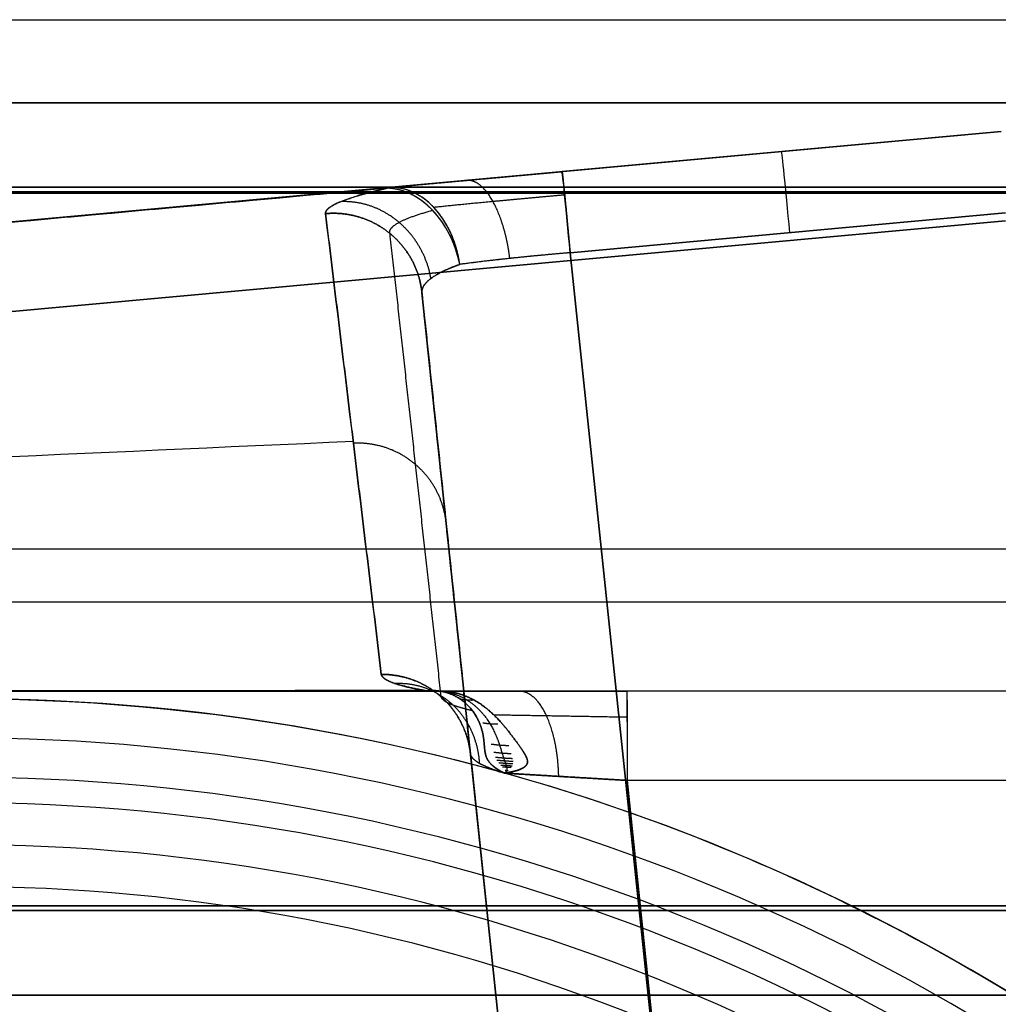
# Model space of a CAD drawing. Units: millimetres. Extents: x -623 to 614, y -938 to 20.
# Drawn here: x 2 to 41, y -615 to -577 of the extents above; entities that cross this region are included whole.
import ezdxf

# ---------------------------------------------------------------- set-up
doc = ezdxf.new("R2010")
doc.units = ezdxf.units.MM
doc.header["$MEASUREMENT"] = 0
doc.layers.add('IGES level 10000', color=7, linetype='Continuous', true_color=0xffffff)

msp = doc.modelspace()

# ---------------------------------------------------------------- linework, layer by layer
at = {"layer": 'IGES level 10000', "color": 9, "true_color": 0xc1c4c0}
for p, q in [((-498.222, -576.744, 750.153), (495.1, -576.744, 750.153)), ((495.1, -580, 746.661), (-498.222, -580, 746.661)), ((-498.222, -580, 706.221), (495.1, -580, 706.221)), ((-498.222, -580, 746.661), (495.1, -580, 746.661)), ((-375.049, -580, 665.781), (375.049, -580, 665.781)), ((375.049, -580, 665.781), (-375.049, -580, 665.781)), ((375.049, -580, 26.5), (-375.049, -580, 26.5)), ((375.049, -580, 626.5), (-375.049, -580, 626.5)), ((-375.049, -580, 515.781), (375.049, -580, 515.781)), ((-375.049, -580, 571.141), (375.049, -580, 571.141)), ((375.049, -580, 476.5), (-375.049, -580, 476.5)), ((-375.049, -580, 365.781), (375.049, -580, 365.781)), ((-375.049, -580, 421.141), (375.049, -580, 421.141)), ((375.049, -580, 326.5), (-375.049, -580, 326.5)), ((-375.049, -580, 215.781), (375.049, -580, 215.781)), ((-375.049, -580, 271.141), (375.049, -580, 271.141)), ((375.049, -580, 176.5), (-375.049, -580, 176.5)), ((-375.049, -580, 65.781), (375.049, -580, 65.781)), ((-375.049, -580, 121.141), (375.049, -580, 121.141)), ((-375.049, -580, 26.5), (375.049, -580, 26.5)), ((-375.049, -580, 626.5), (375.049, -580, 626.5)), ((375.049, -580, 515.781), (-375.049, -580, 515.781)), ((-375.049, -580, 476.5), (375.049, -580, 476.5)), ((375.049, -580, 365.781), (-375.049, -580, 365.781)), ((-375.049, -580, 326.5), (375.049, -580, 326.5)), ((375.049, -580, 215.781), (-375.049, -580, 215.781)), ((-375.049, -580, 176.5), (375.049, -580, 176.5)), ((375.049, -580, 65.781), (-375.049, -580, 65.781)), ((-76.092, -580, -1.95), (76.092, -580, -1.95)), ((76.092, -580, -1.95), (-76.092, -580, -1.95)), ((-125.643, -596.313, 1096.5), (40.662, -581.131, 1096.5)), ((40.662, -581.131, 1096.5), (-125.643, -596.313, 1096.5)), ((-125.643, -596.313, 1080.705), (40.662, -581.131, 1080.705)), ((23.437, -582.704, 1068.267), (40.662, -581.131, 1068.404)), ((40.662, -581.131, 1068.404), (23.437, -582.704, 1068.267)), ((-375.049, -583.317, 662.286), (375.049, -583.317, 662.286)), ((375.049, -583.317, 662.286), (-375.049, -583.317, 662.286)), ((375.049, -583.317, 512.286), (-375.049, -583.317, 512.286)), ((375.049, -583.317, 362.286), (-375.049, -583.317, 362.286)), ((375.049, -583.317, 212.286), (-375.049, -583.317, 212.286)), ((375.049, -583.317, 62.286), (-375.049, -583.317, 62.286)), ((-375.049, -583.317, 512.286), (375.049, -583.317, 512.286)), ((-375.049, -583.317, 362.286), (375.049, -583.317, 362.286)), ((-375.049, -583.317, 212.286), (375.049, -583.317, 212.286)), ((-375.049, -583.317, 62.286), (375.049, -583.317, 62.286)), ((-375.049, -583.5, 630), (375.049, -583.5, 630)), ((-375.049, -583.5, 480), (375.049, -583.5, 480)), ((-375.049, -583.5, 330), (375.049, -583.5, 330)), ((-375.049, -583.5, 180), (375.049, -583.5, 180)), ((-375.049, -583.5, 30), (375.049, -583.5, 30)), ((375.049, -583.5, 30), (-375.049, -583.5, 30)), ((375.049, -583.5, 630), (-375.049, -583.5, 630)), ((375.049, -583.5, 480), (-375.049, -583.5, 480)), ((375.049, -583.5, 330), (-375.049, -583.5, 330)), ((375.049, -583.5, 180), (-375.049, -583.5, 180)), ((-76.092, -583.55, -5.5), (76.092, -583.55, -5.5)), ((76.092, -583.55, -5.5), (-76.092, -583.55, -5.5)), ((23.755, -585.884, 1064.78), (40.83, -584.325, 1064.916)), ((40.83, -584.325, 1064.916), (23.755, -585.884, 1064.78)), ((-125.325, -599.799, 1100), (40.83, -584.63, 1100)), ((40.83, -584.63, 1100), (-125.325, -599.799, 1100)), ((39.661, -737.22, 1051.54), (23.755, -585.884, 1064.78)), ((23.755, -585.884, 1064.78), (39.661, -737.22, 1051.54)), ((17.941, -587.446, 1058.675), (33.694, -737.324, 1045.562)), ((33.694, -737.324, 1045.562), (17.941, -587.446, 1058.675)), ((34.462, -744.627, 982.338), (18.889, -596.46, 982.338)), ((-380.212, -597.5, 661.543), (380.212, -597.5, 661.543)), ((-380.212, -597.5, 511.543), (380.212, -597.5, 511.543)), ((-380.212, -597.5, 361.543), (380.212, -597.5, 361.543)), ((-380.212, -597.5, 211.543), (380.212, -597.5, 211.543)), ((-380.212, -597.5, 61.543), (380.212, -597.5, 61.543)), ((-380.145, -597.5, 630), (380.145, -597.5, 630)), ((-380.145, -597.5, 480), (380.145, -597.5, 480)), ((-380.145, -597.5, 330), (380.145, -597.5, 330)), ((-380.145, -597.5, 180), (380.145, -597.5, 180)), ((-380.145, -597.5, 30), (380.145, -597.5, 30)), ((564.862, -599.242, 890), (-564.829, -599.946, 890)), ((-564.703, -603.446, 893.5), (564.767, -602.742, 893.5)), ((558.597, -602.746, 896.5), (25.983, -603.078, 896.5)), ((25.983, -603.078, 896.5), (558.597, -602.746, 896.5)), ((24.083, -603.079, 896.69), (-23.755, -603.109, 896.69)), ((19.842, -605.528, 906), (34.462, -744.627, 906)), ((34.462, -744.627, 906), (19.842, -605.528, 906)), ((21.173, -606.291, 902.342), (21.173, -606.291, 902.342)), ((25.985, -606.578, 900), (558.599, -606.246, 900)), ((558.599, -606.246, 900), (25.985, -606.578, 900)), ((40.429, -744, 900), (25.985, -606.578, 900)), ((25.985, -606.578, 900), (40.429, -744, 900)), ((-385.24, -611.5, 630), (385.24, -611.5, 630)), ((385.24, -611.5, 630), (-385.24, -611.5, 630)), ((-385.24, -611.5, 480), (385.24, -611.5, 480)), ((385.24, -611.5, 480), (-385.24, -611.5, 480)), ((-385.24, -611.5, 330), (385.24, -611.5, 330)), ((385.24, -611.5, 330), (-385.24, -611.5, 330)), ((-385.24, -611.5, 180), (385.24, -611.5, 180)), ((385.24, -611.5, 180), (-385.24, -611.5, 180)), ((385.24, -611.5, 30), (-385.24, -611.5, 30)), ((-385.24, -611.5, 30), (385.24, -611.5, 30)), ((-385.374, -611.683, 660.8), (385.374, -611.683, 660.8)), ((385.374, -611.683, 660.8), (-385.374, -611.683, 660.8)), ((-385.374, -611.683, 510.8), (385.374, -611.683, 510.8)), ((385.374, -611.683, 510.8), (-385.374, -611.683, 510.8)), ((-385.374, -611.683, 360.8), (385.374, -611.683, 360.8)), ((385.374, -611.683, 360.8), (-385.374, -611.683, 360.8)), ((-385.374, -611.683, 210.8), (385.374, -611.683, 210.8)), ((385.374, -611.683, 210.8), (-385.374, -611.683, 210.8)), ((385.374, -611.683, 60.8), (-385.374, -611.683, 60.8)), ((-385.374, -611.683, 60.8), (385.374, -611.683, 60.8)), ((-387.788, -615, 657.304), (387.788, -615, 657.304)), ((-387.788, -615, 633.5), (387.788, -615, 633.5)), ((387.788, -615, 657.304), (-387.788, -615, 657.304)), ((-387.788, -615, 645.402), (387.788, -615, 645.402)), ((387.788, -615, 633.5), (-387.788, -615, 633.5)), ((-387.788, -615, 507.304), (387.788, -615, 507.304)), ((-387.788, -615, 483.5), (387.788, -615, 483.5)), ((387.788, -615, 507.304), (-387.788, -615, 507.304)), ((-387.788, -615, 495.402), (387.788, -615, 495.402)), ((387.788, -615, 483.5), (-387.788, -615, 483.5)), ((-387.788, -615, 357.304), (387.788, -615, 357.304)), ((-387.788, -615, 333.5), (387.788, -615, 333.5)), ((387.788, -615, 357.304), (-387.788, -615, 357.304)), ((-387.788, -615, 345.402), (387.788, -615, 345.402)), ((387.788, -615, 333.5), (-387.788, -615, 333.5)), ((-387.788, -615, 207.304), (387.788, -615, 207.304)), ((-387.788, -615, 183.5), (387.788, -615, 183.5)), ((387.788, -615, 207.304), (-387.788, -615, 207.304)), ((-387.788, -615, 195.402), (387.788, -615, 195.402)), ((387.788, -615, 183.5), (-387.788, -615, 183.5)), ((387.788, -615, 33.5), (-387.788, -615, 33.5)), ((-387.788, -615, 33.5), (387.788, -615, 33.5)), ((387.788, -615, 57.304), (-387.788, -615, 57.304)), ((-387.788, -615, 45.402), (387.788, -615, 45.402)), ((-387.788, -615, 57.304), (387.788, -615, 57.304))]:
    msp.add_line(p, q, dxfattribs=at)
at = {"layer": 'IGES level 10000'}
for p, q in [((-564.829, -599.946, 900), (564.862, -599.242, 900)), ((564.862, -599.242, 890), (-564.829, -599.946, 890)), ((-564.829, -599.946, 895), (564.862, -599.242, 895)), ((564.862, -599.242, 900), (-564.829, -599.946, 900)), ((-564.829, -599.946, 890), (564.862, -599.242, 890))]:
    msp.add_line(p, q, dxfattribs=at)
at = {"layer": 'IGES level 10000', "color": 9, "true_color": 0xc1c4c0, "extrusion": (0.995827, 0.090909, 0.007953)}
msp.add_arc((-585.921, 1068.468, -12.489), 3.5, 274.9791, 359.9992, dxfattribs=at)
at = {"layer": 'IGES level 10000', "color": 9, "true_color": 0xc1c4c0, "extrusion": (0.995827, 0.090909, 0.007954)}
msp.add_arc((-585.921, 1068.468, -21.137), 3.5, 274.9792, 360, dxfattribs=at)
at = {"layer": 'IGES level 10000', "color": 9, "true_color": 0xc1c4c0, "extrusion": (0.675034, 0.061624, 0.735209)}
msp.add_arc((-585.921, 748.897, 758.395), 3.5, 273.9497, 360, dxfattribs=at)
at = {"layer": 'IGES level 10000', "color": 9, "true_color": 0xc1c4c0, "extrusion": (0.660065, 0.148069, 0.736471)}
msp.add_arc((-576.283, 803.039, 708.76), 3.5, 268.4807, 349.8799, dxfattribs=at)
at = {"layer": 'IGES level 10000', "color": 9, "true_color": 0xc1c4c0, "extrusion": (-7.22966e-09, -2.1133e-08, 1)}
for start, end in [(298.64789, 118.64789), (118.64789, 298.64789)]:
    msp.add_arc((0, -682, -5.5), 78.615, start, end, dxfattribs=at)
at = {"layer": 'IGES level 10000', "color": 9, "true_color": 0xc1c4c0, "extrusion": (-1.44593e-08, -7.89916e-09, 1)}
msp.add_arc((0, -682, -5.5), 71.239, 298.64789, 118.64789, dxfattribs=at)
at = {"layer": 'IGES level 10000', "color": 9, "true_color": 0xc1c4c0, "extrusion": (1, 0.0006228, 0)}
msp.add_arc((-606.594, 896.5, 25.608), 3.5, 0.0001, 90, dxfattribs=at)
at = {"layer": 'IGES level 10000', "color": 9, "true_color": 0xc1c4c0}
for centre, radius, start, end in [((0, -682, -4.734), 78.615, 298.64789, 118.64789), ((0, -682, -5.117), 78.615, 298.64789, 118.64789), ((0, -682, -4.734), 78.615, 298.64789, 118.64789), ((0, -682, 1.023), 77.072, 298.64789, 118.64789), ((0, -682, 6.78), 75.53, 298.64789, 118.64789), ((0, -682, 6.78), 75.53, 298.64789, 118.64789), ((0, -682, 6.78), 74.53, 298.64789, 118.64789), ((0, -682, 6.78), 74.53, 298.64789, 118.64789), ((0, -682, 0.64), 72.885, 298.64789, 118.64789), ((0, -682, -5.5), 71.239, 298.64789, 118.64789), ((0, -682, -4.734), 78.615, 118.64789, 298.64789), ((0, -682, -5.117), 78.615, 118.64789, 298.64789), ((0, -682, -4.734), 78.615, 118.64789, 298.64789), ((0, -682, 1.023), 77.072, 118.64789, 298.64789)]:
    msp.add_arc(centre, radius, start, end, dxfattribs=at)
for points, degree, knots in [([(16.575, -583.33, 1065.212), (16.858, -583.304, 1065.52), (17.157, -583.277, 1065.812), (17.472, -583.248, 1066.087), (18.466, -583.157, 1066.863), (19.579, -583.056, 1067.466), (20.365, -582.984, 1067.784), (21.458, -582.884, 1068.089), (22.577, -582.782, 1068.227), (22.863, -582.756, 1068.251), (23.15, -582.73, 1068.264), (23.437, -582.704, 1068.267)], 5, [60.736109, 60.736109, 60.736109, 60.736109, 60.736109, 60.736109, 63.212348, 63.212348, 63.212348, 68.201707, 68.201707, 68.201707, 69.905862, 69.905862, 69.905862, 69.905862, 69.905862, 69.905862]), ([(21.39, -586.107, 1064.266), (21.325, -585.593, 1064.306), (21.222, -585.09, 1064.434), (21.084, -584.623, 1064.649), (20.75, -583.804, 1065.23), (20.337, -583.278, 1066.049), (20.119, -583.103, 1066.503), (19.9, -583.026, 1066.978), (19.69, -583.046, 1067.454)], 5, [0, 0, 0, 0, 0, 0, 1.75, 1.75, 1.75, 3.5, 3.5, 3.5, 3.5, 3.5, 3.5]), ([(23.437, -582.704, 1068.267), (23.441, -582.703, 1067.747), (23.454, -582.799, 1067.228), (23.476, -582.99, 1066.732), (23.534, -583.547, 1065.836), (23.615, -584.387, 1065.201), (23.661, -584.862, 1064.966), (23.708, -585.369, 1064.825), (23.755, -585.884, 1064.78)], 5, [-3.5, -3.5, -3.5, -3.5, -3.5, -3.5, -1.75, -1.75, -1.75, 0, 0, 0, 0, 0, 0]), ([(19.428, -586.342, 1062.845), (19.354, -585.822, 1062.87), (19.208, -585.316, 1062.961), (18.995, -584.847, 1063.118), (18.452, -584.031, 1063.548), (17.739, -583.521, 1064.16), (17.354, -583.358, 1064.499), (16.96, -583.295, 1064.856), (16.575, -583.33, 1065.212)], 5, [0, 0, 0, 0, 0, 0, 1.75, 1.75, 1.75, 3.5, 3.5, 3.5, 3.5, 3.5, 3.5]), ([(19.428, -586.342, 1062.845), (19.329, -585.855, 1062.836), (19.166, -585.38, 1062.887), (18.943, -584.937, 1062.998), (18.396, -584.155, 1063.33), (17.702, -583.635, 1063.848), (17.331, -583.454, 1064.144), (16.952, -583.361, 1064.465), (16.581, -583.354, 1064.796)], 5, [0, 0, 0, 0, 0, 0, 1.75, 1.75, 1.75, 3.5, 3.5, 3.5, 3.5, 3.5, 3.5]), ([(18.295, -586.892, 1060.907), (18.207, -586.383, 1060.862), (18.03, -585.887, 1060.852), (17.768, -585.426, 1060.879), (17.1, -584.619, 1061.004), (16.214, -584.103, 1061.254), (15.735, -583.933, 1061.406), (15.242, -583.86, 1061.577), (14.757, -583.881, 1061.76)], 5, [0, 0, 0, 0, 0, 0, 1.75, 1.75, 1.75, 3.5, 3.5, 3.5, 3.5, 3.5, 3.5]), ([(14.161, -584.349, 1058.264), (14.702, -584.302, 1058.265), (15.253, -584.359, 1058.279), (15.785, -584.523, 1058.304), (16.757, -585.048, 1058.378), (17.46, -585.896, 1058.487), (17.724, -586.383, 1058.547), (17.885, -586.909, 1058.611), (17.941, -587.446, 1058.675)], 5, [-3.5, -3.5, -3.5, -3.5, -3.5, -3.5, -1.75, -1.75, -1.75, 0, 0, 0, 0, 0, 0]), ([(17.941, -587.446, 1058.675), (17.885, -586.909, 1058.611), (17.724, -586.383, 1058.547), (17.46, -585.896, 1058.487), (16.757, -585.048, 1058.378), (15.785, -584.523, 1058.304), (15.253, -584.359, 1058.279), (14.702, -584.302, 1058.265), (14.161, -584.349, 1058.264)], 5, [0, 0, 0, 0, 0, 0, 1.75, 1.75, 1.75, 3.5, 3.5, 3.5, 3.5, 3.5, 3.5]), ([(17.941, -587.446, 1058.675), (17.948, -587.511, 1058.124), (17.955, -587.575, 1057.574), (17.962, -587.64, 1057.023), (18.34, -591.235, 1026.488), (18.719, -594.842, 995.953), (19.092, -598.394, 965.969), (19.467, -601.956, 935.984), (19.842, -605.528, 906)], 5, [26.953431, 26.953431, 26.953431, 26.953431, 26.953431, 26.953431, 30.872682, 30.872682, 30.872682, 244.247971, 244.247971, 244.247971, 244.247971, 244.247971, 244.247971]), ([(18.889, -596.46, 982.338), (18.834, -595.938, 982.275), (18.68, -595.426, 982.213), (18.429, -594.95, 982.153), (17.758, -594.115, 982.046), (16.827, -593.581, 981.971), (16.315, -593.405, 981.944), (15.783, -593.33, 981.928), (15.255, -593.354, 981.924)], 5, [0, 0, 0, 0, 0, 0, 1.75, 1.75, 1.75, 3.5, 3.5, 3.5, 3.5, 3.5, 3.5]), ([(37.69, -750.991, -5.5), (46.721, -746.057, -5.5), (54.767, -739.33, -5.5), (67.678, -723.302, -5.5), (72.538, -714.008, -5.5), (78.332, -694.259, -5.5), (79.265, -683.812, -5.5), (77.061, -663.349, -5.5), (73.925, -653.341, -5.5), (64.057, -635.279, -5.5), (57.33, -627.233, -5.5), (41.302, -614.322, -5.5), (32.008, -609.462, -5.5), (12.259, -603.668, -5.5), (1.812, -602.735, -5.5), (-18.651, -604.939, -5.5), (-28.659, -608.075, -5.5), (-37.69, -613.009, -5.5)], 3, [5.141593, 5.141593, 5.141593, 5.141593, 5.534292, 5.534292, 5.926991, 5.926991, 6.31969, 6.31969, 6.712389, 6.712389, 7.105088, 7.105088, 7.497787, 7.497787, 7.890486, 7.890486, 8.283185, 8.283185, 8.283185, 8.283185]), ([(16.349, -602.418, 905.586), (16.356, -602.478, 905.085), (16.396, -602.537, 904.585), (16.47, -602.596, 904.088), (16.704, -602.726, 902.999), (17.094, -602.85, 901.954), (17.354, -602.916, 901.398), (17.656, -602.979, 900.864), (17.999, -603.04, 900.356)], 5, [33.162796, 33.162796, 33.162796, 33.162796, 33.162796, 33.162796, 36.151538, 36.151538, 36.151538, 39.786147, 39.786147, 39.786147, 39.786147, 39.786147, 39.786147]), ([(16.349, -602.418, 905.586), (16.863, -602.416, 905.592), (17.378, -602.507, 905.609), (17.87, -602.693, 905.638), (18.762, -603.234, 905.713), (19.402, -604.056, 905.819), (19.641, -604.521, 905.878), (19.789, -605.02, 905.939), (19.842, -605.528, 906)], 5, [-3.5, -3.5, -3.5, -3.5, -3.5, -3.5, -1.75, -1.75, -1.75, 0, 0, 0, 0, 0, 0]), ([(20.204, -605.911, 904.068), (20.174, -605.387, 903.995), (20.049, -604.874, 903.89), (19.832, -604.395, 903.756), (19.233, -603.555, 903.444), (18.376, -603.016, 903.076), (17.9, -602.838, 902.886), (17.401, -602.76, 902.7), (16.902, -602.782, 902.525)], 5, [0, 0, 0, 0, 0, 0, 1.75, 1.75, 1.75, 3.5, 3.5, 3.5, 3.5, 3.5, 3.5]), ([(18.698, -603.082, 899.855), (18.695, -603.082, 899.853), (18.692, -603.082, 899.851), (18.689, -603.082, 899.849), (18.631, -603.082, 899.805), (18.568, -603.082, 899.766), (18.506, -603.082, 899.736), (18.365, -603.083, 899.682), (18.225, -603.083, 899.654), (18.147, -603.083, 899.645), (18.072, -603.083, 899.641), (17.998, -603.083, 899.641)], 5, [32.3876719, 32.3876719, 32.3876719, 32.3876719, 32.3876719, 32.3876719, 32.4070722, 32.4070722, 32.4070722, 32.7639831, 32.7639831, 32.7639831, 33.2097608, 33.2097608, 33.2097608, 33.2097608, 33.2097608, 33.2097608]), ([(18.698, -603.082, 899.855), (18.641, -603.082, 899.811), (18.578, -603.082, 899.771), (18.513, -603.082, 899.739), (18.368, -603.083, 899.683), (18.225, -603.083, 899.654), (18.147, -603.083, 899.645), (18.072, -603.083, 899.641), (17.998, -603.083, 899.641)], 5, [-0.8220889, -0.8220889, -0.8220889, -0.8220889, -0.8220889, -0.8220889, -0.4457811, -0.4457811, -0.4457811, 0, 0, 0, 0, 0, 0]), ([(17.999, -603.04, 900.356), (18.041, -603.043, 900.335), (18.082, -603.045, 900.316), (18.124, -603.047, 900.3), (18.199, -603.051, 900.28), (18.266, -603.053, 900.281), (18.294, -603.054, 900.286), (18.319, -603.054, 900.299), (18.339, -603.054, 900.317)], 5, [0, 0, 0, 0, 0, 0, 0.4457811, 0.4457811, 0.4457811, 0.8220889, 0.8220889, 0.8220889, 0.8220889, 0.8220889, 0.8220889]), ([(17.999, -603.072, 899.999), (18.056, -603.073, 899.989), (18.114, -603.073, 899.981), (18.174, -603.074, 899.978), (18.283, -603.075, 899.982), (18.389, -603.075, 900.01), (18.436, -603.075, 900.029), (18.48, -603.075, 900.055), (18.519, -603.075, 900.087)], 5, [0, 0, 0, 0, 0, 0, 0.4457811, 0.4457811, 0.4457811, 0.8220889, 0.8220889, 0.8220889, 0.8220889, 0.8220889, 0.8220889]), ([(21.173, -606.293, 902.343), (21.172, -606.292, 902.344), (21.171, -606.292, 902.345), (21.17, -606.291, 902.346), (21.163, -606.288, 902.354), (21.158, -606.285, 902.361), (21.153, -606.283, 902.368), (21.113, -606.263, 902.416), (21.069, -606.239, 902.473), (21.028, -606.217, 902.525), (20.947, -606.17, 902.633), (20.857, -606.111, 902.759), (20.814, -606.08, 902.821), (20.754, -606.035, 902.909), (20.691, -605.978, 903.004), (20.675, -605.963, 903.028), (20.643, -605.931, 903.077), (20.609, -605.895, 903.127), (20.592, -605.874, 903.153), (20.563, -605.837, 903.197), (20.532, -605.791, 903.24), (20.519, -605.77, 903.258), (20.5, -605.736, 903.282), (20.481, -605.694, 903.303), (20.475, -605.681, 903.309), (20.466, -605.658, 903.317), (20.456, -605.631, 903.324), (20.452, -605.62, 903.326), (20.443, -605.59, 903.33), (20.435, -605.558, 903.33), (20.43, -605.54, 903.329), (20.421, -605.498, 903.323), (20.415, -605.459, 903.312), (20.412, -605.438, 903.305), (20.399, -605.344, 903.268), (20.393, -605.265, 903.219), (20.388, -605.207, 903.18), (20.371, -604.993, 903.026), (20.344, -604.785, 902.851), (20.31, -604.623, 902.718), (20.192, -604.252, 902.402), (19.971, -603.877, 902.042), (19.817, -603.685, 901.835), (19.465, -603.361, 901.415), (19.029, -603.152, 900.969), (18.806, -603.084, 900.751), (18.575, -603.051, 900.533), (18.339, -603.054, 900.317)], 5, [0, 0, 0, 0, 0, 0, 0.026476, 0.026476, 0.026476, 0.24809, 0.24809, 0.24809, 1.510415, 1.510415, 1.510415, 2.585089, 2.585089, 2.585089, 2.940547, 2.940547, 2.940547, 3.296006, 3.296006, 3.296006, 3.542146, 3.542146, 3.542146, 3.639874, 3.639874, 3.639874, 3.70926, 3.70926, 3.70926, 3.815799, 3.815799, 3.815799, 3.955257, 3.955257, 3.955257, 4.471281, 4.471281, 4.471281, 5.842236, 5.842236, 5.842236, 7.485136, 7.485136, 7.485136, 8.994422, 8.994422, 8.994422, 8.994422, 8.994422, 8.994422]), ([(18.339, -603.054, 900.317), (18.575, -603.051, 900.533), (18.806, -603.084, 900.751), (19.029, -603.152, 900.969), (19.465, -603.361, 901.415), (19.817, -603.685, 901.835), (19.971, -603.877, 902.042), (20.192, -604.252, 902.402), (20.31, -604.623, 902.718), (20.344, -604.785, 902.851), (20.371, -604.993, 903.026), (20.388, -605.207, 903.18), (20.393, -605.265, 903.219), (20.4, -605.357, 903.276), (20.416, -605.469, 903.317), (20.422, -605.508, 903.328), (20.44, -605.584, 903.335), (20.463, -605.652, 903.32), (20.473, -605.677, 903.311), (20.517, -605.775, 903.266), (20.557, -605.829, 903.205), (20.586, -605.868, 903.162), (20.631, -605.92, 903.094), (20.675, -605.963, 903.028), (20.691, -605.978, 903.004), (20.754, -606.035, 902.909), (20.814, -606.08, 902.821), (20.857, -606.111, 902.759), (20.928, -606.157, 902.66), (20.993, -606.196, 902.573), (21.018, -606.211, 902.539), (21.06, -606.234, 902.485), (21.098, -606.255, 902.436), (21.113, -606.262, 902.417), (21.13, -606.271, 902.395), (21.147, -606.28, 902.374), (21.15, -606.281, 902.37), (21.156, -606.284, 902.364), (21.161, -606.287, 902.357), (21.163, -606.288, 902.354), (21.166, -606.29, 902.35), (21.17, -606.291, 902.346), (21.171, -606.292, 902.345), (21.172, -606.292, 902.344), (21.173, -606.293, 902.343)], 5, [40.608236, 40.608236, 40.608236, 40.608236, 40.608236, 40.608236, 42.117523, 42.117523, 42.117523, 43.760422, 43.760422, 43.760422, 45.131377, 45.131377, 45.131377, 45.647402, 45.647402, 45.647402, 45.893399, 45.893399, 45.893399, 46.060512, 46.060512, 46.060512, 46.662111, 46.662111, 46.662111, 47.017569, 47.017569, 47.017569, 48.092244, 48.092244, 48.092244, 48.847451, 48.847451, 48.847451, 49.354568, 49.354568, 49.354568, 49.475405, 49.475405, 49.475405, 49.576183, 49.576183, 49.576183, 49.602659, 49.602659, 49.602659, 49.602659, 49.602659, 49.602659]), ([(18.519, -603.075, 900.087), (18.769, -603.075, 900.282), (19.016, -603.111, 900.478), (19.257, -603.182, 900.671), (19.734, -603.398, 901.058), (20.138, -603.732, 901.398), (20.323, -603.93, 901.557), (20.61, -604.317, 901.81), (20.805, -604.703, 901.99), (20.875, -604.871, 902.057), (20.955, -605.088, 902.132), (21.024, -605.308, 902.186), (21.043, -605.369, 902.198), (21.069, -605.46, 902.215), (21.104, -605.572, 902.225), (21.116, -605.611, 902.227), (21.139, -605.682, 902.228), (21.161, -605.746, 902.224), (21.169, -605.768, 902.222), (21.186, -605.817, 902.217), (21.199, -605.851, 902.212), (21.206, -605.871, 902.209), (21.221, -605.911, 902.203), (21.232, -605.943, 902.198), (21.238, -605.96, 902.195), (21.248, -605.991, 902.191), (21.256, -606.018, 902.188), (21.259, -606.031, 902.187), (21.27, -606.078, 902.184), (21.273, -606.116, 902.187), (21.273, -606.141, 902.193), (21.267, -606.179, 902.207), (21.253, -606.212, 902.229), (21.246, -606.224, 902.24), (21.235, -606.24, 902.256), (21.222, -606.254, 902.274), (21.219, -606.257, 902.279), (21.212, -606.264, 902.288), (21.205, -606.27, 902.299), (21.201, -606.273, 902.304), (21.195, -606.278, 902.312), (21.189, -606.282, 902.321), (21.187, -606.283, 902.323), (21.183, -606.286, 902.329), (21.179, -606.288, 902.334), (21.177, -606.289, 902.337), (21.175, -606.29, 902.34), (21.172, -606.291, 902.343), (21.173, -606.292, 902.342), (21.173, -606.292, 902.342), (21.173, -606.293, 902.343)], 5, [0, 0, 0, 0, 0, 0, 1.509286, 1.509286, 1.509286, 3.152186, 3.152186, 3.152186, 4.523141, 4.523141, 4.523141, 5.039166, 5.039166, 5.039166, 5.285163, 5.285163, 5.285163, 5.452276, 5.452276, 5.452276, 5.698417, 5.698417, 5.698417, 6.053875, 6.053875, 6.053875, 6.409333, 6.409333, 6.409333, 7.484008, 7.484008, 7.484008, 8.239215, 8.239215, 8.239215, 8.492774, 8.492774, 8.492774, 8.746332, 8.746332, 8.746332, 8.870377, 8.870377, 8.870377, 8.967947, 8.967947, 8.967947, 8.994422, 8.994422, 8.994422, 8.994422, 8.994422, 8.994422]), ([(25.983, -603.078, 896.5), (25.135, -603.078, 896.5), (24.286, -603.079, 896.594), (23.451, -603.079, 896.781), (21.877, -603.08, 897.324), (20.456, -603.081, 898.19), (19.81, -603.082, 898.683), (19.222, -603.082, 899.242), (18.698, -603.082, 899.855)], 5, [22.58162, 22.58162, 22.58162, 22.58162, 22.58162, 22.58162, 27.611599, 27.611599, 27.611599, 32.387672, 32.387672, 32.387672, 32.387672, 32.387672, 32.387672]), ([(18.698, -603.082, 899.855), (19.222, -603.082, 899.242), (19.81, -603.082, 898.683), (20.456, -603.081, 898.19), (21.877, -603.08, 897.324), (23.451, -603.079, 896.781), (24.286, -603.079, 896.594), (25.135, -603.078, 896.5), (25.983, -603.078, 896.5)], 5, [0, 0, 0, 0, 0, 0, 4.776072, 4.776072, 4.776072, 9.806051, 9.806051, 9.806051, 9.806051, 9.806051, 9.806051]), ([(21.173, -606.293, 902.343), (21.174, -606.292, 902.341), (21.176, -606.292, 902.339), (21.175, -606.292, 902.34), (21.183, -606.291, 902.33), (21.19, -606.29, 902.32), (21.196, -606.289, 902.312), (21.21, -606.287, 902.295), (21.223, -606.285, 902.277), (21.231, -606.284, 902.267), (21.269, -606.278, 902.219), (21.307, -606.271, 902.171), (21.338, -606.266, 902.134), (21.415, -606.251, 902.043), (21.491, -606.235, 901.955), (21.537, -606.224, 901.905), (21.646, -606.196, 901.786), (21.751, -606.162, 901.677), (21.81, -606.139, 901.617), (21.886, -606.104, 901.541), (21.954, -606.059, 901.473), (21.97, -606.047, 901.456), (22.012, -606.013, 901.413), (22.048, -605.97, 901.373), (22.065, -605.936, 901.35), (22.088, -605.89, 901.321), (22.08, -605.799, 901.302), (22.076, -605.776, 901.298), (22.059, -605.711, 901.292), (22.026, -605.636, 901.293), (22.005, -605.596, 901.296), (21.94, -605.483, 901.305), (21.876, -605.388, 901.316), (21.834, -605.326, 901.321), (21.677, -605.102, 901.34), (21.514, -604.882, 901.34), (21.388, -604.713, 901.326), (21.081, -604.325, 901.256), (20.707, -603.937, 901.094), (20.483, -603.739, 900.977), (20.014, -603.405, 900.709), (19.49, -603.189, 900.376), (19.23, -603.118, 900.207), (18.964, -603.082, 900.032), (18.698, -603.082, 899.855)], 5, [23.652243, 23.652243, 23.652243, 23.652243, 23.652243, 23.652243, 23.678718, 23.678718, 23.678718, 23.776288, 23.776288, 23.776288, 23.900333, 23.900333, 23.900333, 24.40745, 24.40745, 24.40745, 25.162657, 25.162657, 25.162657, 26.237332, 26.237332, 26.237332, 26.59279, 26.59279, 26.59279, 27.194389, 27.194389, 27.194389, 27.361502, 27.361502, 27.361502, 27.6075, 27.6075, 27.6075, 28.123524, 28.123524, 28.123524, 29.494479, 29.494479, 29.494479, 31.137379, 31.137379, 31.137379, 32.646665, 32.646665, 32.646665, 32.646665, 32.646665, 32.646665]), ([(18.698, -603.082, 899.855), (18.964, -603.082, 900.032), (19.23, -603.118, 900.207), (19.49, -603.189, 900.376), (20.014, -603.405, 900.709), (20.483, -603.739, 900.977), (20.707, -603.937, 901.094), (21.081, -604.325, 901.256), (21.388, -604.713, 901.326), (21.514, -604.882, 901.34), (21.677, -605.102, 901.34), (21.834, -605.326, 901.321), (21.876, -605.388, 901.316), (21.931, -605.469, 901.306), (21.987, -605.565, 901.298), (21.999, -605.587, 901.297), (22.019, -605.626, 901.294), (22.039, -605.667, 901.293), (22.047, -605.686, 901.293), (22.058, -605.716, 901.293), (22.067, -605.745, 901.295), (22.07, -605.756, 901.296), (22.076, -605.781, 901.299), (22.08, -605.803, 901.303), (22.081, -605.815, 901.305), (22.084, -605.854, 901.315), (22.08, -605.884, 901.326), (22.075, -605.903, 901.334), (22.062, -605.943, 901.356), (22.042, -605.975, 901.379), (22.029, -605.992, 901.394), (22.001, -606.022, 901.424), (21.97, -606.047, 901.456), (21.954, -606.059, 901.473), (21.886, -606.104, 901.541), (21.81, -606.139, 901.617), (21.751, -606.162, 901.677), (21.617, -606.206, 901.816), (21.476, -606.239, 901.971), (21.399, -606.255, 902.059), (21.309, -606.272, 902.168), (21.219, -606.286, 902.282), (21.205, -606.287, 902.3), (21.19, -606.29, 902.32), (21.175, -606.292, 902.34), (21.176, -606.292, 902.339), (21.174, -606.292, 902.341), (21.173, -606.293, 902.343)], 5, [14.994422, 14.994422, 14.994422, 14.994422, 14.994422, 14.994422, 16.503708, 16.503708, 16.503708, 18.146608, 18.146608, 18.146608, 19.517563, 19.517563, 19.517563, 20.033588, 20.033588, 20.033588, 20.173046, 20.173046, 20.173046, 20.279585, 20.279585, 20.279585, 20.348971, 20.348971, 20.348971, 20.446698, 20.446698, 20.446698, 20.692839, 20.692839, 20.692839, 21.048297, 21.048297, 21.048297, 21.403755, 21.403755, 21.403755, 22.47843, 22.47843, 22.47843, 23.740754, 23.740754, 23.740754, 23.962369, 23.962369, 23.962369, 23.988845, 23.988845, 23.988845, 23.988845, 23.988845, 23.988845]), ([(23.306, -606.419, 900.616), (23.295, -605.886, 900.594), (23.239, -605.357, 900.481), (23.139, -604.859, 900.277), (22.861, -603.975, 899.71), (22.46, -603.385, 898.89), (22.237, -603.182, 898.434), (22.002, -603.08, 897.955), (21.768, -603.08, 897.475)], 5, [0, 0, 0, 0, 0, 0, 1.75, 1.75, 1.75, 3.5, 3.5, 3.5, 3.5, 3.5, 3.5]), ([(21.173, -606.293, 902.343), (20.874, -606.204, 902.717), (20.613, -606.113, 903.118), (20.392, -606.02, 903.542), (20.096, -605.864, 904.281), (19.924, -605.71, 905.054), (19.876, -605.648, 905.368), (19.848, -605.587, 905.684), (19.842, -605.528, 906)], 5, [22.211217, 22.211217, 22.211217, 22.211217, 22.211217, 22.211217, 26.674056, 26.674056, 26.674056, 29.662796, 29.662796, 29.662796, 29.662796, 29.662796, 29.662796]), ([(25.985, -606.578, 900), (25.446, -606.546, 900), (24.907, -606.514, 900.059), (24.376, -606.482, 900.178), (23.348, -606.422, 900.53), (22.423, -606.367, 901.097), (21.994, -606.341, 901.432), (21.584, -606.317, 901.832), (21.227, -606.296, 902.274), (21.209, -606.295, 902.297), (21.19, -606.294, 902.32), (21.173, -606.293, 902.343)], 5, [13.306051, 13.306051, 13.306051, 13.306051, 13.306051, 13.306051, 18.33603, 18.33603, 18.33603, 23.379084, 23.379084, 23.379084, 23.652243, 23.652243, 23.652243, 23.652243, 23.652243, 23.652243]), ([(-37.69, -613.009, -5.5), (-46.721, -617.943, -5.5), (-54.767, -624.67, -5.5), (-67.678, -640.698, -5.5), (-72.538, -649.992, -5.5), (-78.332, -669.741, -5.5), (-79.265, -680.188, -5.5), (-77.061, -700.651, -5.5), (-73.925, -710.659, -5.5), (-64.057, -728.721, -5.5), (-57.33, -736.767, -5.5), (-41.302, -749.678, -5.5), (-32.008, -754.538, -5.5), (-12.259, -760.332, -5.5), (-1.812, -761.265, -5.5), (18.651, -759.061, -5.5), (28.659, -755.925, -5.5), (37.69, -750.991, -5.5)], 3, [5.141593, 5.141593, 5.141593, 5.141593, 5.534292, 5.534292, 5.926991, 5.926991, 6.31969, 6.31969, 6.712389, 6.712389, 7.105088, 7.105088, 7.497787, 7.497787, 7.890486, 7.890486, 8.283185, 8.283185, 8.283185, 8.283185])]:
    msp.add_open_spline(points, degree=degree, knots=knots, dxfattribs=at)
for points, degree in [([(16.575, -583.33, 1065.212), (17.621, -583.234, 1066.351), (18.899, -583.118, 1067.277), (20.351, -582.985, 1067.924), (21.893, -582.844, 1068.254), (23.437, -582.704, 1068.267)], 5), ([(-17.169, -586.41, 1064.909), (-5.921, -585.384, 1065.01), (5.327, -584.357, 1065.111), (16.575, -583.33, 1065.212)], 3), ([(-17.169, -586.41, 1064.909), (-8.733, -585.64, 1064.985), (-0.297, -584.87, 1065.061), (8.139, -584.1, 1065.136), (16.575, -583.33, 1065.212)], 4), ([(16.578, -583.336, 1065.004), (8.142, -584.106, 1064.936), (-0.295, -584.875, 1064.869), (-8.731, -585.645, 1064.801), (-17.167, -586.415, 1064.734)], 4), ([(16.581, -583.354, 1064.796), (8.145, -584.122, 1064.737), (-0.292, -584.891, 1064.677), (-8.728, -585.659, 1064.618), (-17.164, -586.428, 1064.559)], 4), ([(16.581, -583.354, 1064.796), (5.333, -584.379, 1064.717), (-5.916, -585.403, 1064.638), (-17.164, -586.428, 1064.559)], 3), ([(14.161, -584.349, 1058.264), (14.135, -584.139, 1060.047), (14.542, -583.891, 1061.838), (15.393, -583.621, 1063.47), (16.581, -583.354, 1064.796)], 4), ([(16.581, -583.354, 1064.796), (15.631, -583.568, 1063.735), (14.882, -583.783, 1062.492), (14.38, -583.99, 1061.121), (14.141, -584.181, 1059.691), (14.161, -584.349, 1058.264)], 5), ([(16.575, -583.33, 1065.212), (16.576, -583.33, 1065.129), (16.577, -583.332, 1065.045), (16.578, -583.337, 1064.962), (16.58, -583.344, 1064.879), (16.581, -583.354, 1064.796)], 5), ([(16.575, -583.33, 1065.212), (16.577, -583.33, 1065.072), (16.579, -583.338, 1064.933), (16.581, -583.354, 1064.796)], 3), ([(23.54, -583.618, 1065.902), (22.381, -583.721, 1065.895), (21.224, -583.828, 1065.647), (20.136, -583.932, 1065.156), (19.183, -584.026, 1064.454), (18.41, -584.108, 1063.593)], 5), ([(16.69, -585.129, 1058.387), (16.635, -584.968, 1059.456), (16.775, -584.79, 1060.54), (17.119, -584.601, 1061.592), (17.658, -584.408, 1062.552), (18.359, -584.221, 1063.377)], 5), ([(16.349, -602.418, 905.586), (15.619, -596.356, 956.478), (14.89, -590.331, 1007.371), (14.161, -584.349, 1058.264)], 3), ([(14.161, -584.349, 1058.264), (14.598, -587.938, 1027.728), (15.036, -591.541, 997.192), (15.473, -595.155, 966.657), (15.911, -598.781, 936.121), (16.349, -602.418, 905.586)], 5), ([(18.699, -603.304, 905.721), (18.296, -599.648, 936.254), (17.894, -596.002, 966.787), (17.492, -592.367, 997.32), (17.091, -588.742, 1027.854), (16.69, -585.129, 1058.387)], 5), ([(23.755, -585.884, 1064.78), (22.779, -585.966, 1064.773), (21.806, -586.057, 1064.564), (20.89, -586.154, 1064.154), (20.086, -586.251, 1063.567), (19.428, -586.342, 1062.845)], 5), ([(23.755, -585.884, 1064.78), (22.535, -585.986, 1064.771), (21.318, -586.105, 1064.426), (20.25, -586.228, 1063.748), (19.428, -586.342, 1062.845)], 4), ([(19.428, -586.342, 1062.845), (18.686, -586.604, 1061.998), (18.159, -586.892, 1060.956), (17.914, -587.18, 1059.813), (17.941, -587.446, 1058.675)], 4), ([(17.941, -587.446, 1058.675), (17.919, -587.233, 1059.586), (18.061, -587.007, 1060.498), (18.37, -586.777, 1061.374), (18.835, -586.552, 1062.168), (19.428, -586.342, 1062.845)], 5), ([(19.842, -605.528, 906), (19.46, -601.89, 936.535), (19.078, -598.263, 967.07), (18.698, -594.646, 997.605), (18.319, -591.04, 1028.14), (17.941, -587.446, 1058.675)], 5), ([(15.246, -593.286, 982.495), (5.042, -593.745, 982.455), (-5.162, -594.205, 982.415), (-15.366, -594.664, 982.375)], 3), ([(19.842, -605.528, 906), (19.735, -604.511, 905.878), (19.253, -603.534, 905.755), (18.409, -602.783, 905.655), (17.378, -602.413, 905.598), (16.349, -602.418, 905.586)], 5), ([(17.999, -603.04, 900.356), (17.218, -602.902, 901.513), (16.66, -602.747, 902.815), (16.369, -602.584, 904.198), (16.349, -602.418, 905.586)], 4), ([(-17.754, -603.097, 900), (-10.601, -603.092, 900), (-3.449, -603.087, 900), (3.701, -603.082, 899.999), (10.85, -603.077, 899.999), (17.999, -603.072, 899.999)], 5), ([(17.998, -603.083, 899.641), (10.85, -603.087, 899.652), (3.701, -603.092, 899.663), (-3.45, -603.096, 899.675), (-10.601, -603.101, 899.686), (-17.754, -603.105, 899.697)], 5), ([(17.998, -603.083, 899.641), (10.85, -603.087, 899.652), (3.701, -603.092, 899.663), (-3.45, -603.096, 899.675), (-10.601, -603.101, 899.686), (-17.754, -603.105, 899.697)], 5), ([(-17.753, -603.075, 900.302), (-10.6, -603.068, 900.313), (-3.449, -603.061, 900.324), (3.702, -603.054, 900.334), (10.851, -603.047, 900.345), (17.999, -603.04, 900.356)], 5), ([(-17.753, -603.075, 900.302), (-5.831, -603.063, 900.32), (6.085, -603.052, 900.338), (17.999, -603.04, 900.356)], 3), ([(17.998, -603.083, 899.641), (17.999, -603.083, 899.785), (17.999, -603.079, 899.928), (17.999, -603.07, 900.071), (17.999, -603.057, 900.214), (17.999, -603.04, 900.356)], 5), ([(17.999, -603.04, 900.356), (17.999, -603.057, 900.214), (17.999, -603.07, 900.071), (17.999, -603.079, 899.928), (17.999, -603.083, 899.785), (17.998, -603.083, 899.641)], 5), ([(17.999, -603.04, 900.356), (18.095, -603.046, 900.307), (18.192, -603.051, 900.27), (18.284, -603.055, 900.267), (18.339, -603.054, 900.317)], 4), ([(18.203, -603.051, 900.285), (18.238, -603.064, 900.167), (18.274, -603.073, 900.049), (18.31, -603.079, 899.93), (18.345, -603.083, 899.812), (18.381, -603.083, 899.693)], 5), ([(18.339, -603.054, 900.317), (18.458, -603.073, 900.164), (18.578, -603.082, 900.01), (18.698, -603.082, 899.855)], 3), ([(18.339, -603.054, 900.317), (18.411, -603.065, 900.225), (18.483, -603.074, 900.133), (18.554, -603.08, 900.04), (18.626, -603.082, 899.948), (18.698, -603.082, 899.855)], 5), ([(25.983, -603.078, 896.5), (25.983, -603.078, 897.6), (25.983, -603.508, 898.7), (25.984, -604.378, 899.569), (25.985, -605.478, 900), (25.985, -606.578, 900)], 5), ([(19.921, -603.844, 901.992), (19.476, -603.744, 902.65), (19.121, -603.638, 903.369), (18.869, -603.527, 904.134), (18.727, -603.415, 904.925), (18.699, -603.304, 905.721)], 5), ([(19.471, -603.387, 901.329), (19.56, -603.402, 901.209), (19.65, -603.414, 901.09), (19.742, -603.421, 900.971), (19.836, -603.425, 900.854), (19.931, -603.424, 900.738)], 5), ([(25.984, -604.103, 898.975), (24.832, -604.083, 898.954), (23.672, -604.063, 899.165), (22.566, -604.044, 899.614), (21.582, -604.028, 900.278), (20.768, -604.014, 901.112)], 5), ([(20.324, -604.315, 902.203), (20.433, -604.335, 902.043), (20.547, -604.349, 901.886), (20.666, -604.359, 901.733), (20.79, -604.364, 901.583), (20.918, -604.364, 901.437)], 5), ([(20.663, -605.15, 902.609), (20.784, -605.169, 902.422), (20.913, -605.184, 902.24), (21.05, -605.196, 902.064), (21.195, -605.203, 901.893), (21.346, -605.206, 901.729)], 5), ([(20.758, -605.466, 902.672), (20.879, -605.483, 902.485), (21.009, -605.498, 902.303), (21.147, -605.509, 902.126), (21.293, -605.517, 901.956), (21.446, -605.522, 901.793)], 5), ([(19.842, -605.528, 906), (19.862, -605.714, 905.014), (20.1, -605.911, 904.032), (20.55, -606.108, 903.123), (21.173, -606.293, 902.343)], 4), ([(20.826, -605.661, 902.663), (20.945, -605.676, 902.483), (21.072, -605.689, 902.308), (21.206, -605.7, 902.139), (21.348, -605.708, 901.976), (21.497, -605.714, 901.819)], 5), ([(20.883, -605.777, 902.623), (20.996, -605.79, 902.457), (21.116, -605.802, 902.294), (21.242, -605.811, 902.137), (21.375, -605.819, 901.985), (21.514, -605.825, 901.839)], 5), ([(20.953, -605.88, 902.556), (21.053, -605.89, 902.411), (21.16, -605.899, 902.271), (21.271, -605.907, 902.134), (21.387, -605.914, 902.001), (21.508, -605.919, 901.873)], 5), ([(21.032, -605.974, 902.469), (21.115, -605.981, 902.355), (21.201, -605.988, 902.244), (21.291, -605.994, 902.135), (21.383, -605.999, 902.029), (21.479, -606.004, 901.926)], 5), ([(21.096, -606.042, 902.399), (21.161, -606.047, 902.312), (21.228, -606.052, 902.227), (21.298, -606.056, 902.143), (21.369, -606.06, 902.061), (21.441, -606.064, 901.981)], 5), ([(21.206, -606.181, 902.283), (21.229, -606.182, 902.255), (21.251, -606.183, 902.226), (21.275, -606.185, 902.198), (21.298, -606.186, 902.17), (21.321, -606.187, 902.142)], 5), ([(21.173, -606.293, 902.343), (22.022, -606.343, 901.251), (23.21, -606.413, 900.418), (24.599, -606.496, 900), (25.985, -606.578, 900)], 4), ([(21.182, -606.286, 902.33), (21.182, -606.286, 902.33), (21.182, -606.286, 902.33), (21.182, -606.286, 902.329), (21.182, -606.286, 902.329), (21.183, -606.286, 902.329)], 5), ([(21.191, -606.279, 902.317), (21.192, -606.279, 902.316), (21.193, -606.279, 902.315), (21.193, -606.279, 902.315), (21.194, -606.279, 902.314), (21.194, -606.279, 902.313)], 5), ([(21.206, -606.263, 902.296), (21.208, -606.263, 902.293), (21.211, -606.264, 902.29), (21.213, -606.264, 902.287), (21.216, -606.264, 902.284), (21.218, -606.264, 902.281)], 5), ([(21.215, -606.246, 902.282), (21.22, -606.246, 902.275), (21.226, -606.246, 902.268), (21.231, -606.247, 902.261), (21.237, -606.247, 902.255), (21.243, -606.247, 902.248)], 5)]:
    msp.add_open_spline(points, degree=degree, dxfattribs=at)

doc.saveas('drawing.dxf')
